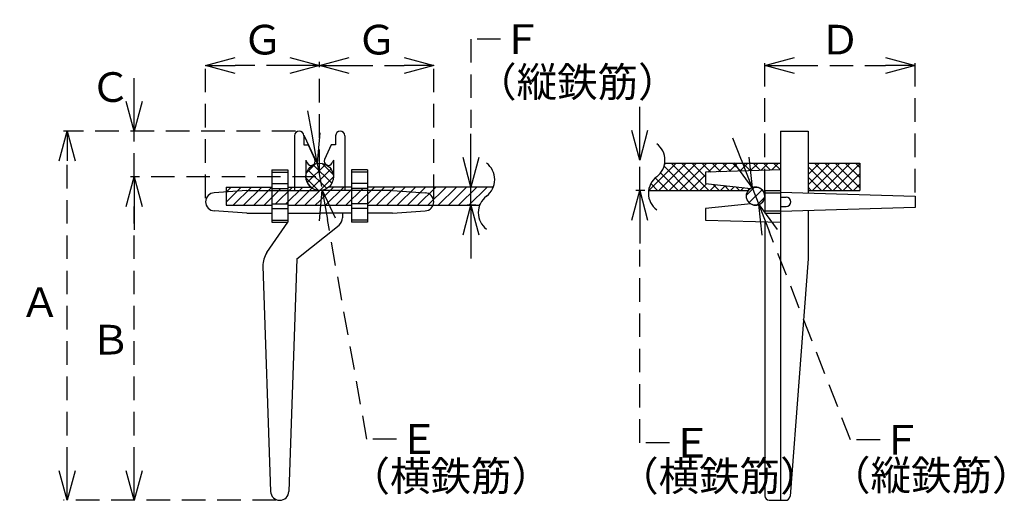
# Model space of a CAD drawing. Units: millimetres. Extents: x -552 to -286, y 1665 to 1794.
import ezdxf

# ---------------------------------------------------------------- set-up
doc = ezdxf.new("R2010")
doc.units = ezdxf.units.MM
doc.linetypes.add('HIDDEN', pattern=[9.525, 6.35, -3.175])
doc.layers.add('Object', color=7, linetype='Continuous')
doc.layers.add('塗潰し', color=8, linetype='Continuous', lineweight=18)
doc.styles.get("Standard").update_dxf_attribs({"font": 'MS Gothic.ttf'})
doc.dimstyles.new('JIS', dxfattribs={"dimtxt": 5, "dimasz": 4, "dimexe": 1, "dimexo": 1, "dimgap": 1, "dimtad": 1, "dimdec": 4, "dimdsep": 46, "dimtxsty": 'Standard', "dimblk": 'OPEN30', "dimcen": 0, "dimadec": 0, "dimazin": 0, "dimtfac": 1, "dimtdec": 4, "dimtmove": 0, "dimatfit": 3, "dimldrblk": 'OPEN30', "dimfxl": 1, "dimtolj": 1, "dimtzin": 0, "dimarcsym": 0})
pattern_1 = [(45, (1325.531, -374.052), (-1.3807144, 1.3807144), [])]

# ---------------------------------------------------------------- blocks, each defined once
blk = doc.blocks.new('_Open30')
at = {"color": 0, "linetype": 'ByBlock', "lineweight": -2}
for p, q in [((-1, 0.268), (0, 0)), ((0, 0), (-1, -0.268)), ((0, 0), (-1, 0))]:
    blk.add_line(p, q, dxfattribs=at)
blk = doc.blocks.new('*D41')
at = {"color": 0, "linetype": 'HIDDEN', "lineweight": -2}
for p, q in [((-477.16, 1764.28), (-539.72, 1764.28)), ((-538.72, 1672.65), (-538.72, 1756.28)), ((-482.39, 1664.65), (-539.72, 1664.65))]:
    blk.add_line(p, q, dxfattribs=at)
at = {"layer": 'Defpoints', "color": 0, "linetype": 'HIDDEN'}
for p in [(-538.72, 1764.28), (-476.16, 1764.28), (-481.39, 1664.65)]:
    blk.add_point(p, dxfattribs=at)
at = {"color": 0, "linetype": 'HIDDEN', "lineweight": -2, "xscale": 8, "yscale": 8, "zscale": 8}
for p, rotation in [((-538.72, 1764.28), 90), ((-538.72, 1664.65), 270)]:
    blk.add_blockref('_Open30', p, dxfattribs=dict(at, rotation=rotation))
at = {"color": 0, "linetype": 'HIDDEN', "insert": (-546.06, 1718.1), "char_height": 8, "attachment_point": 5, "rotation": 359.999}
blk.add_mtext('\\A1;Ａ', dxfattribs=at)
blk = doc.blocks.new('*D42')
at = {"color": 0, "linetype": 'HIDDEN', "lineweight": -2}
for p, q in [((-471.63, 1751.98), (-521.63, 1751.98)), ((-520.63, 1672.65), (-520.63, 1743.98)), ((-482.39, 1664.65), (-521.63, 1664.65))]:
    blk.add_line(p, q, dxfattribs=at)
at = {"layer": 'Defpoints', "color": 0, "linetype": 'HIDDEN'}
for p in [(-520.63, 1751.98), (-470.63, 1751.98), (-481.39, 1664.65)]:
    blk.add_point(p, dxfattribs=at)
at = {"color": 0, "linetype": 'HIDDEN', "lineweight": -2, "xscale": 8, "yscale": 8, "zscale": 8}
for p, rotation in [((-520.63, 1751.98), 90), ((-520.63, 1664.65), 270)]:
    blk.add_blockref('_Open30', p, dxfattribs=dict(at, rotation=rotation))
at = {"color": 0, "linetype": 'HIDDEN', "insert": (-527.07, 1708), "char_height": 8, "attachment_point": 5, "rotation": 359.999}
blk.add_mtext('\\A1;Ｂ', dxfattribs=at)
blk = doc.blocks.new('*D43')
at = {"color": 0, "linetype": 'HIDDEN', "lineweight": -2}
for p, q in [((-520.63, 1772.28), (-520.63, 1780.28)), ((-477.16, 1764.28), (-521.63, 1764.28)), ((-520.63, 1751.98), (-520.63, 1764.28)), ((-471.63, 1751.98), (-521.63, 1751.98)), ((-520.63, 1743.98), (-520.63, 1735.98))]:
    blk.add_line(p, q, dxfattribs=at)
at = {"layer": 'Defpoints', "color": 0, "linetype": 'HIDDEN'}
for p in [(-520.63, 1764.28), (-476.16, 1764.28), (-470.63, 1751.98)]:
    blk.add_point(p, dxfattribs=at)
at = {"color": 0, "linetype": 'HIDDEN', "lineweight": -2, "xscale": 8, "yscale": 8, "zscale": 8}
for p, rotation in [((-520.63, 1764.28), 270), ((-520.63, 1751.98), 90)]:
    blk.add_blockref('_Open30', p, dxfattribs=dict(at, rotation=rotation))
at = {"color": 0, "linetype": 'HIDDEN', "insert": (-527.09, 1776.18), "char_height": 8, "attachment_point": 5, "rotation": 359.999}
blk.add_mtext('\\A1;Ｃ', dxfattribs=at)
blk = doc.blocks.new('*D44')
at = {"color": 0, "linetype": 'HIDDEN', "lineweight": -2}
for p, q in [((-501.38, 1746.22), (-501.38, 1782.98)), ((-478.63, 1781.98), (-493.38, 1781.98)), ((-470.63, 1752.98), (-470.63, 1782.98))]:
    blk.add_line(p, q, dxfattribs=at)
at = {"layer": 'Defpoints', "color": 0, "linetype": 'HIDDEN'}
for p in [(-501.38, 1781.98), (-470.63, 1751.98), (-501.38, 1745.22)]:
    blk.add_point(p, dxfattribs=at)
at = {"color": 0, "linetype": 'HIDDEN', "lineweight": -2, "xscale": 8, "yscale": 8, "zscale": 8, "rotation": 180}
blk.add_blockref('_Open30', (-501.38, 1781.98), dxfattribs=at)
at = {"color": 0, "linetype": 'HIDDEN', "lineweight": -2, "xscale": 8, "yscale": 8, "zscale": 8}
blk.add_blockref('_Open30', (-470.63, 1781.98), dxfattribs=at)
at = {"color": 0, "linetype": 'HIDDEN', "insert": (-486, 1788.98), "char_height": 8, "attachment_point": 5}
blk.add_mtext('\\A1;Ｇ', dxfattribs=at)
blk = doc.blocks.new('*D45')
at = {"color": 0, "linetype": 'HIDDEN', "lineweight": -2}
for p, q in [((-470.63, 1752.98), (-470.63, 1782.98)), ((-462.63, 1781.98), (-447.88, 1781.98)), ((-439.88, 1746.22), (-439.88, 1782.98))]:
    blk.add_line(p, q, dxfattribs=at)
at = {"layer": 'Defpoints', "color": 0, "linetype": 'HIDDEN'}
for p in [(-439.88, 1781.98), (-470.63, 1751.98), (-439.88, 1745.22)]:
    blk.add_point(p, dxfattribs=at)
at = {"color": 0, "linetype": 'HIDDEN', "lineweight": -2, "xscale": 8, "yscale": 8, "zscale": 8, "rotation": 180}
blk.add_blockref('_Open30', (-470.63, 1781.98), dxfattribs=at)
at = {"color": 0, "linetype": 'HIDDEN', "lineweight": -2, "xscale": 8, "yscale": 8, "zscale": 8}
blk.add_blockref('_Open30', (-439.88, 1781.98), dxfattribs=at)
at = {"color": 0, "linetype": 'HIDDEN', "insert": (-455.25, 1788.98), "char_height": 8, "attachment_point": 5}
blk.add_mtext('\\A1;Ｇ', dxfattribs=at)
blk = doc.blocks.new('*D46')
at = {"color": 0, "linetype": 'HIDDEN', "lineweight": -2}
for p, q in [((-472.69, 1763.49), (-474.11, 1771.36)), ((-471.28, 1755.61), (-469.97, 1748.35)), ((-457.91, 1681.19), (-468.56, 1740.47)), ((-449.91, 1681.19), (-457.91, 1681.19))]:
    blk.add_line(p, q, dxfattribs=at)
at = {"layer": 'Defpoints', "color": 0, "linetype": 'HIDDEN'}
for p in [(-471.28, 1755.61), (-469.97, 1748.35)]:
    blk.add_point(p, dxfattribs=at)
at = {"color": 0, "linetype": 'HIDDEN', "lineweight": -2, "xscale": 8, "yscale": 8, "zscale": 8}
for p, rotation in [((-471.28, 1755.61), 280.1819540175518), ((-469.97, 1748.35), 100.1819540175518)]:
    blk.add_blockref('_Open30', p, dxfattribs=dict(at, rotation=rotation))
at = {"color": 0, "linetype": 'HIDDEN', "insert": (-443.87, 1681.19), "char_height": 8, "attachment_point": 5, "rotation": 359.999}
blk.add_mtext('\\A1;Ｅ', dxfattribs=at)
blk = doc.blocks.new('*D47')
at = {"color": 0, "linetype": 'HIDDEN', "lineweight": -2}
for p, q in [((-421.83, 1789.13), (-429.83, 1789.13)), ((-429.83, 1789.13), (-429.83, 1765.21)), ((-429.83, 1757.21), (-429.83, 1765.21)), ((-424.78, 1749.21), (-430.83, 1749.21)), ((-429.83, 1744.29), (-429.83, 1749.21)), ((-428.5, 1744.29), (-430.83, 1744.29)), ((-429.83, 1736.29), (-429.83, 1728.29))]:
    blk.add_line(p, q, dxfattribs=at)
at = {"layer": 'Defpoints', "color": 0, "linetype": 'HIDDEN'}
for p in [(-429.83, 1749.21), (-423.78, 1749.21), (-427.5, 1744.29)]:
    blk.add_point(p, dxfattribs=at)
at = {"color": 0, "linetype": 'HIDDEN', "lineweight": -2, "xscale": 8, "yscale": 8, "zscale": 8}
for p, rotation in [((-429.83, 1749.21), 270), ((-429.83, 1744.29), 90)]:
    blk.add_blockref('_Open30', p, dxfattribs=dict(at, rotation=rotation))
at = {"color": 0, "linetype": 'HIDDEN', "insert": (-416.07, 1789.13), "char_height": 8, "attachment_point": 5, "rotation": 359.999}
blk.add_mtext('\\A1;Ｆ', dxfattribs=at)
blk = doc.blocks.new('*D48')
at = {"color": 0, "linetype": 'HIDDEN', "lineweight": -2}
for p, q in [((-384.34, 1764.46), (-384.34, 1772.46)), ((-384.34, 1748.29), (-384.34, 1756.46)), ((-382.92, 1748.29), (-385.34, 1748.29)), ((-384.34, 1740.29), (-384.34, 1732.29)), ((-384.34, 1680.16), (-384.34, 1732.29)), ((-376.34, 1680.16), (-384.34, 1680.16))]:
    blk.add_line(p, q, dxfattribs=at)
at = {"layer": 'Defpoints', "color": 0, "linetype": 'HIDDEN'}
for p in [(-384.34, 1756.46), (-384.34, 1756.46), (-381.92, 1748.29)]:
    blk.add_point(p, dxfattribs=at)
at = {"color": 0, "linetype": 'HIDDEN', "lineweight": -2, "xscale": 8, "yscale": 8, "zscale": 8}
for p, rotation in [((-384.34, 1756.46), 270), ((-384.34, 1748.29), 90)]:
    blk.add_blockref('_Open30', p, dxfattribs=dict(at, rotation=rotation))
at = {"color": 0, "linetype": 'HIDDEN', "insert": (-370.29, 1680.16), "char_height": 8, "attachment_point": 5, "rotation": 359.999}
blk.add_mtext('\\A1;Ｅ', dxfattribs=at)
blk = doc.blocks.new('*D49')
at = {"color": 0, "linetype": 'HIDDEN', "lineweight": -2}
for p, q in [((-350.63, 1747.75), (-350.63, 1782.98)), ((-342.63, 1781.98), (-318.04, 1781.98)), ((-310.04, 1747.75), (-310.04, 1782.98))]:
    blk.add_line(p, q, dxfattribs=at)
at = {"layer": 'Defpoints', "color": 0, "linetype": 'HIDDEN'}
for p in [(-310.04, 1781.98), (-350.63, 1746.75), (-310.04, 1746.75)]:
    blk.add_point(p, dxfattribs=at)
at = {"color": 0, "linetype": 'HIDDEN', "lineweight": -2, "xscale": 8, "yscale": 8, "zscale": 8, "rotation": 180}
blk.add_blockref('_Open30', (-350.63, 1781.98), dxfattribs=at)
at = {"color": 0, "linetype": 'HIDDEN', "lineweight": -2, "xscale": 8, "yscale": 8, "zscale": 8}
blk.add_blockref('_Open30', (-310.04, 1781.98), dxfattribs=at)
at = {"color": 0, "linetype": 'HIDDEN', "insert": (-330.33, 1788.98), "char_height": 8, "attachment_point": 5}
blk.add_mtext('\\A1;Ｄ', dxfattribs=at)
blk = doc.blocks.new('*D60')
at = {"color": 0, "linetype": 'HIDDEN', "lineweight": -2}
for p, q in [((-356.88, 1756.5), (-359.78, 1763.95)), ((-353.98, 1749.05), (-352.19, 1744.46)), ((-327.48, 1681), (-349.29, 1737.01)), ((-319.48, 1681), (-327.48, 1681))]:
    blk.add_line(p, q, dxfattribs=at)
at = {"layer": 'Defpoints', "color": 0, "linetype": 'HIDDEN'}
for p in [(-353.98, 1749.05), (-352.19, 1744.46)]:
    blk.add_point(p, dxfattribs=at)
at = {"color": 0, "linetype": 'HIDDEN', "lineweight": -2, "xscale": 8, "yscale": 8, "zscale": 8}
for p, rotation in [((-353.98, 1749.05), 291.2764384669788), ((-352.19, 1744.46), 111.2764384669788)]:
    blk.add_blockref('_Open30', p, dxfattribs=dict(at, rotation=rotation))
at = {"color": 0, "linetype": 'HIDDEN', "insert": (-313.72, 1681), "char_height": 8, "attachment_point": 5, "rotation": 359.999}
blk.add_mtext('\\A1;Ｆ', dxfattribs=at)

msp = doc.modelspace()

# ---------------------------------------------------------------- hatches: boundary and pattern name
at = {"layer": '塗潰し'}
h = msp.add_hatch(dxfattribs=at)
h.set_pattern_fill('ANSI37', color=256, scale=0.615, style=0)
h.set_pattern_definition([(45, (1325.531, -374.052), (-1.3807144, 1.3807144), []), (135, (1325.531, -374.052), (-1.3807144, -1.3807144), [])])
h.paths.add_polyline_path([(-471.85578, 1755.45957, 0.317837245), (-474.31578, 1751.98061, 0.215250437), (-473.06648, 1749.21311), (-471.85578, 1749.21311)])
h.paths.add_polyline_path([(-470.62578, 1755.67061, 0.085164233), (-471.85578, 1755.45957), (-471.85578, 1749.21311), (-470.62578, 1749.21311)])
h.paths.add_polyline_path([(-466.93578, 1751.98061, 0.414213562), (-470.62578, 1755.67061), (-470.62578, 1748.29061, 0.414213562)])
h.paths.add_polyline_path([(-470.62578, 1749.21311), (-471.85578, 1749.21311), (-471.85578, 1748.50164, 0.085164233), (-470.62578, 1748.29061)])
h.paths.add_polyline_path([(-471.85578, 1749.21311), (-473.06648, 1749.21311, 0.096017789), (-471.85578, 1748.50164)])
h = msp.add_hatch(dxfattribs=at)
h.set_pattern_fill('ANSI37', color=256, scale=0.615, style=0)
h.set_pattern_definition([(45, (1347.9522, -374.052), (-1.3807144, 1.3807144), []), (135, (1347.9522, -374.052), (-1.3807144, -1.3807144), [])])
h.paths.add_polyline_path([(-377.56576, 1755.67061, -0.199678924), (-379.7433, 1751.98061, 0.199678924), (-381.92083, 1748.29061), (-355.00611, 1748.29061, -0.085420295), (-354.38166, 1748.84411), (-366.61578, 1750.13561), (-366.61578, 1753.21061), (-346.32078, 1753.82561), (-346.32078, 1755.67061)])
h.paths.add_polyline_path([(-338.94078, 1755.67061), (-338.94078, 1748.29061), (-324.97822, 1748.29061), (-324.97822, 1755.67061)])
h = msp.add_hatch(dxfattribs=at)
h.set_pattern_fill('ANSI31', color=256, scale=0.615, style=0)
h.set_pattern_definition(pattern_1)
h.paths.add_polyline_path([(-495.87758, 1746.75311), (-495.87758, 1744.29311), (-483.54078, 1744.29311), (-483.54078, 1746.75311)])
h.paths.add_polyline_path([(-495.87758, 1747.8966), (-495.87758, 1746.75311), (-483.54078, 1746.75311), (-483.54078, 1748.29061), (-490.30578, 1748.29061)])
h.paths.add_polyline_path([(-490.30578, 1748.29061), (-483.54078, 1748.29061), (-483.54078, 1749.21311), (-495.87758, 1749.21311), (-495.87758, 1747.8966)])
h.paths.add_polyline_path([(-479.23578, 1746.75311), (-479.23578, 1748.29061), (-483.54078, 1748.29061), (-483.54078, 1746.75311)])
h.paths.add_polyline_path([(-483.54078, 1746.75311), (-483.54078, 1744.66211), (-479.23578, 1744.66211), (-479.23578, 1746.75311)])
h.paths.add_polyline_path([(-479.23578, 1748.29061), (-479.23578, 1748.84411), (-483.54078, 1748.84411), (-483.54078, 1748.29061)])
h.paths.add_polyline_path([(-477.39078, 1748.29061), (-477.39078, 1749.21311), (-479.23578, 1749.21311), (-479.23578, 1748.29061)])
h.paths.add_polyline_path([(-479.23578, 1748.29061), (-479.23578, 1746.75311), (-477.39078, 1746.75311), (-477.39078, 1748.29061)])
h.paths.add_polyline_path([(-477.39078, 1746.75311), (-479.23578, 1746.75311), (-479.23578, 1744.29311), (-477.39078, 1744.29311)])
h.paths.add_polyline_path([(-477.39078, 1744.29311), (-474.31578, 1744.29311), (-474.31578, 1746.75311), (-477.39078, 1746.75311)])
h.paths.add_polyline_path([(-477.39078, 1748.29061), (-477.39078, 1746.75311), (-474.31578, 1746.75311), (-474.31578, 1748.29061)])
h.paths.add_polyline_path([(-474.31578, 1748.29061), (-474.31578, 1749.21311), (-477.39078, 1749.21311), (-477.39078, 1748.29061)])
h.paths.add_polyline_path([(-473.06648, 1749.21311), (-474.31578, 1749.21311), (-474.31578, 1748.29061), (-471.85578, 1748.29061), (-471.85578, 1748.50164, -0.096017789)])
h.paths.add_polyline_path([(-474.31578, 1748.29061), (-474.31578, 1746.75311), (-471.85578, 1746.75311), (-471.85578, 1748.29061)])
h.paths.add_polyline_path([(-474.31578, 1746.75311), (-474.31578, 1744.29311), (-471.85578, 1744.29311), (-471.85578, 1746.75311)])
h.paths.add_polyline_path([(-470.62578, 1746.75311), (-471.85578, 1746.75311), (-471.85578, 1744.29311), (-470.62578, 1744.29311)])
h.paths.add_polyline_path([(-471.85578, 1746.75311), (-470.62578, 1746.75311), (-470.62578, 1748.29061), (-471.85578, 1748.29061)])
h.paths.add_polyline_path([(-471.85578, 1748.29061), (-470.62578, 1748.29061, -0.085164233), (-471.85578, 1748.50164)])
h = msp.add_hatch(dxfattribs=at)
h.set_pattern_fill('ANSI31', color=256, scale=0.615, style=0)
h.set_pattern_definition(pattern_1)
h.paths.add_polyline_path([(-462.01578, 1748.29061), (-470.62578, 1748.29061), (-470.62578, 1744.29311), (-462.01578, 1744.29311)])
h.paths.add_polyline_path([(-463.86078, 1749.21311), (-468.18507, 1749.21311, -0.182675814), (-470.62578, 1748.29061), (-463.86078, 1748.29061)])
h.paths.add_polyline_path([(-462.01578, 1749.21311), (-463.86078, 1749.21311), (-463.86078, 1748.29061), (-462.01578, 1748.29061)])
h.paths.add_polyline_path([(-457.71078, 1748.29061), (-462.01578, 1748.29061), (-462.01578, 1744.66211), (-457.71078, 1744.66211)])
h.paths.add_polyline_path([(-457.71078, 1748.84411), (-462.01578, 1748.84411), (-462.01578, 1748.29061), (-457.71078, 1748.29061)])
h.paths.add_polyline_path([(-442.16225, 1747.66948), (-450.94578, 1748.29061), (-457.71078, 1748.29061), (-457.71078, 1744.29311), (-440.05529, 1744.29311, 0.509412071)])
h.paths.add_polyline_path([(-425.64179, 1746.75311, 0.140946893), (-423.78235, 1749.21311), (-457.71078, 1749.21311), (-457.71078, 1748.29061), (-450.94578, 1748.29061), (-442.16225, 1747.66948, -0.509412071), (-440.05529, 1744.29311), (-427.50123, 1744.29311, -0.140946893)])
h = msp.add_hatch(dxfattribs=at)
h.set_pattern_fill('ANSI31', color=256, scale=0.615, style=0)
h.set_pattern_definition([(45, (1347.9522, -374.052), (-1.3807144, 1.3807144), [])])
h.paths.add_polyline_path([(-354.38166, 1748.84411, 0.259603174), (-355.54578, 1746.75311, 1), (-350.62578, 1746.75311, 0.587801652)])

# ---------------------------------------------------------------- linework, layer by layer
at = {"layer": 'Object'}
for p, q in [((-477.39078, 1763.05061), (-477.39078, 1748.29061)), ((-474.93078, 1763.05061), (-474.93078, 1760.59061)), ((-466.32078, 1763.05061), (-466.32078, 1760.59061)), ((-463.86078, 1763.05061), (-463.86078, 1748.29061)), ((-346.32078, 1764.28061), (-338.94078, 1764.28061)), ((-346.32078, 1764.28061), (-346.32078, 1664.65061)), ((-338.94078, 1764.28061), (-338.94078, 1747.62901)), ((-474.93078, 1760.59061), (-473.70078, 1760.59061)), ((-473.70078, 1760.59061), (-471.94974, 1756.61615)), ((-467.55078, 1760.59061), (-469.30181, 1756.61615)), ((-466.32078, 1760.59061), (-467.55078, 1760.59061)), ((-474.31578, 1756.49515), (-474.31578, 1751.98061)), ((-474.31578, 1756.49515), (-473.97581, 1755.72352)), ((-466.93578, 1756.49515), (-467.27574, 1755.72352)), ((-466.93578, 1756.49515), (-466.93578, 1751.98061)), ((-377.56576, 1755.67061), (-346.32078, 1755.67061)), ((-338.94078, 1755.67061), (-324.97822, 1755.67061)), ((-324.97822, 1755.67061), (-324.97822, 1748.29061)), ((-483.54078, 1753.82561), (-479.23578, 1753.82561)), ((-483.54078, 1753.82561), (-483.54078, 1739.68061)), ((-483.54078, 1753.21061), (-479.23578, 1753.21061)), ((-479.23578, 1753.82561), (-479.23578, 1739.68061)), ((-457.71078, 1753.82561), (-462.01578, 1753.82561)), ((-462.01578, 1753.82561), (-462.01578, 1739.68061)), ((-457.71078, 1753.21061), (-462.01578, 1753.21061)), ((-457.71078, 1753.82561), (-457.71078, 1739.68061)), ((-346.32078, 1753.82561), (-366.61578, 1753.21061)), ((-366.61578, 1753.21061), (-366.61578, 1750.13561)), ((-483.54078, 1750.13561), (-479.23578, 1750.13561)), ((-483.54078, 1750.13561), (-479.23578, 1750.13561)), ((-457.71078, 1750.13561), (-462.01578, 1750.13561)), ((-457.71078, 1750.13561), (-462.01578, 1750.13561)), ((-366.61578, 1750.13561), (-354.38166, 1748.84411)), ((-490.30578, 1748.29061), (-499.0893, 1747.66948)), ((-495.87758, 1749.21311), (-483.54078, 1749.21311)), ((-495.87758, 1749.21311), (-495.87758, 1744.29311)), ((-490.30578, 1748.29061), (-470.62578, 1748.29061)), ((-483.54078, 1748.84411), (-479.23578, 1748.84411)), ((-479.23578, 1749.21311), (-473.06648, 1749.21311)), ((-450.94578, 1748.29061), (-470.62578, 1748.29061)), ((-462.01578, 1749.21311), (-468.18507, 1749.21311)), ((-457.71078, 1748.84411), (-462.01578, 1748.84411)), ((-423.78235, 1749.21311), (-457.71078, 1749.21311)), ((-450.94578, 1748.29061), (-442.16225, 1747.66948)), ((-381.92083, 1748.29061), (-355.00611, 1748.29061)), ((-350.62578, 1748.29061), (-350.62578, 1742.14061)), ((-350.62578, 1748.29061), (-346.32078, 1748.29061)), ((-350.62578, 1747.66948), (-346.32078, 1747.66948)), ((-346.32078, 1747.85265), (-310.03578, 1746.75311)), ((-338.94078, 1748.29061), (-324.97822, 1748.29061)), ((-483.54078, 1744.66211), (-479.23578, 1744.66211)), ((-457.71078, 1744.66211), (-462.01578, 1744.66211)), ((-354.38166, 1744.66211), (-366.61578, 1743.37061)), ((-346.32078, 1746.44561), (-344.84478, 1746.44561)), ((-310.03578, 1746.75311), (-310.03578, 1743.67811)), ((-490.30578, 1742.14061), (-499.0893, 1742.76173)), ((-495.87758, 1744.29311), (-483.54078, 1744.29311)), ((-490.30578, 1742.14061), (-483.54078, 1742.14061)), ((-483.54078, 1743.37061), (-479.23578, 1743.37061)), ((-479.23578, 1744.29311), (-462.01578, 1744.29311)), ((-479.23578, 1742.14061), (-470.62578, 1742.14061)), ((-462.01578, 1742.14061), (-470.62578, 1742.14061)), ((-464.47578, 1742.14061), (-464.47578, 1740.86294)), ((-457.71078, 1743.37061), (-462.01578, 1743.37061)), ((-457.71078, 1744.29311), (-427.50123, 1744.29311)), ((-450.94578, 1742.14061), (-457.71078, 1742.14061)), ((-450.94578, 1742.14061), (-442.16225, 1742.76173)), ((-366.61578, 1743.37061), (-366.61578, 1740.29561)), ((-350.62578, 1742.76173), (-346.32078, 1742.76173)), ((-350.62578, 1742.14061), (-346.32078, 1742.14061)), ((-346.32078, 1743.98561), (-344.84478, 1743.98561)), ((-310.03578, 1743.67811), (-346.32078, 1742.57856)), ((-338.94078, 1742.8022), (-338.94078, 1729.84061)), ((-484.8528, 1731.51038), (-479.23578, 1739.68061)), ((-483.54078, 1740.29561), (-479.23578, 1740.29561)), ((-483.54078, 1739.68061), (-479.23578, 1739.68061)), ((-457.71078, 1740.29561), (-462.01578, 1740.29561)), ((-457.71078, 1739.68061), (-462.01578, 1739.68061)), ((-366.61578, 1740.29561), (-346.32078, 1739.68061)), ((-350.62578, 1739.81106), (-350.62578, 1665.88061)), ((-476.77578, 1729.84061), (-465.39903, 1738.94201)), ((-476.77578, 1729.84061), (-478.92972, 1667.0263)), ((-338.94078, 1729.84061), (-343.77493, 1665.78804)), ((-485.93133, 1727.81547), (-483.84683, 1667.0263)), ((-349.39578, 1664.65061), (-345.00144, 1664.65061))]:
    msp.add_line(p, q, dxfattribs=at)
for centre, radius in [((-470.62578, 1751.98061), 3.69), ((-353.08578, 1746.75311), 2.46)]:
    msp.add_circle(centre, radius, dxfattribs=at)
for centre, radius, start, end in [((-476.16078, 1763.05061), 1.23, 0, 180), ((-465.09078, 1763.05061), 1.23, 0, 180), ((-383.09024, 1756.4432), 5.57824, 306.8698976, 53.1301024), ((-472.96278, 1756.16983), 1.107, 203.7770297, 23.7770297), ((-468.28878, 1756.16983), 1.107, 156.2229703, 336.2229703), ((-428.98874, 1751.2157), 5.57824, 306.8698976, 53.1301024), ((-470.62578, 1751.98061), 3.69, 180, 270), ((-376.39635, 1747.51801), 5.57824, 126.8698976, 233.1301024), ((-498.91578, 1745.21561), 2.46, 94.0449426, 265.9550574), ((-442.33578, 1745.21561), 2.46, 274.0449426, 85.9550574), ((-353.08578, 1746.75311), 2.46, 238.2116694, 121.7883306), ((-353.08578, 1746.75311), 2.46, 238.2116694, 121.7883306), ((-422.29484, 1742.29051), 5.57824, 126.8698976, 233.1301024), ((-344.84478, 1745.21561), 1.23, 270, 90), ((-466.93578, 1740.86294), 2.46, 308.6598083, 0), ((-479.78494, 1728.02623), 6.15, 145.491477, 181.9639415), ((-481.38828, 1667.11061), 2.46, 181.9639415, 358.0360585), ((-349.39578, 1665.88061), 1.23, 180, 270), ((-345.00144, 1665.88061), 1.23, 270, 355.6839725)]:
    msp.add_arc(centre, radius, start, end, dxfattribs=at)

# ---------------------------------------------------------------- texts
at = {"layer": 'Object', "char_height": 8, "width": 87.1096697, "attachment_point": 1}
for s, insert in [('（縦鉄筋）', (-428.43373, 1781.55039)), ('（横鉄筋）', (-462.58151, 1675.19891)), ('（横鉄筋）', (-390.13367, 1675.19891)), ('（縦鉄筋）', (-332.99781, 1675.39074))]:
    msp.add_mtext(s, dxfattribs=dict(at, insert=insert))

# ---------------------------------------------------------------- dimensions: what is measured, and where the dimension line sits
at = {"linetype": 'HIDDEN'}
for base, p1, p2, text, picture, middle in [((-501.37578, 1781.98061), (-470.62578, 1751.98061), (-501.37578, 1745.21561), 'Ｇ', '*D44', (-486.00078, 1788.98061)), ((-439.87578, 1781.98061), (-470.62578, 1751.98061), (-439.87578, 1745.21561), 'Ｇ', '*D45', (-455.25078, 1788.98061)), ((-310.03578, 1781.98061), (-350.62578, 1746.75311), (-310.03578, 1746.75311), 'Ｄ', '*D49', (-330.33078, 1788.98061))]:
    dim = msp.add_linear_dim(base=base, p1=p1, p2=p2, text=text, dimstyle='JIS', override={"dimtxt": 8, "dimasz": 8, "dimgap": 3}, dxfattribs=at)
    dim.commit()
    dim.dimension.update_dxf_attribs({"geometry": picture, "text_midpoint": middle})
for base, p1, p2, text, override, picture, middle in [((-429.82843, 1749.21311), (-427.50123, 1744.29311), (-423.78235, 1749.21311), 'Ｆ', {"dimtxt": 8, "dimasz": 8, "dimgap": 3, "dimtmove": 1}, '*D47', (-422.61649, 1789.1257)), ((-520.62578, 1764.28061), (-470.62578, 1751.98061), (-476.16078, 1764.28061), 'Ｃ', {"dimtxt": 8, "dimasz": 8, "dimgap": 3, "dimtmove": 2}, '*D43', (-527.09303, 1776.18262)), ((-384.33539, 1756.45714), (-381.92083, 1748.29061), (-384.33539, 1756.45714), 'Ｅ', {"dimtxt": 8, "dimasz": 8, "dimgap": 3, "dimtmove": 1}, '*D48', (-375.31251, 1680.15924)), ((-538.71807, 1764.28061), (-481.38828, 1664.65061), (-476.16078, 1764.28061), 'Ａ', {"dimtxt": 8, "dimasz": 8, "dimgap": 3, "dimtmove": 2}, '*D41', (-546.06226, 1718.10108)), ((-520.62578, 1751.98061), (-481.38828, 1664.65061), (-470.62578, 1751.98061), 'Ｂ', {"dimtxt": 8, "dimasz": 8, "dimgap": 3, "dimtmove": 2}, '*D42', (-527.06623, 1708.00082))]:
    dim = msp.add_linear_dim(base=base, p1=p1, p2=p2, angle=90, text=text, dimstyle='JIS', override=override, dxfattribs=at)
    dim.commit()
    dim.dimension.update_dxf_attribs({"geometry": picture, "text_midpoint": middle, "dimtype": 160, "text_rotation": 359.999})
for p1, p2, text, picture, middle in [((-471.27807, 1755.61249), (-469.97348, 1748.34872), 'Ｅ', '*D46', (-443.86672, 1681.19476)), ((-353.97843, 1749.04543), (-352.19312, 1744.46078), 'Ｆ', '*D60', (-313.71923, 1680.99947))]:
    dim = msp.add_diameter_dim_2p(p1=p1, p2=p2, text=text, dimstyle='JIS', override={"dimtxt": 8, "dimasz": 8, "dimgap": 3}, dxfattribs=at)
    dim.commit()
    dim.dimension.update_dxf_attribs({"geometry": picture, "text_midpoint": middle, "dimtype": 163, "text_rotation": 359.999})

doc.saveas('drawing.dxf')
